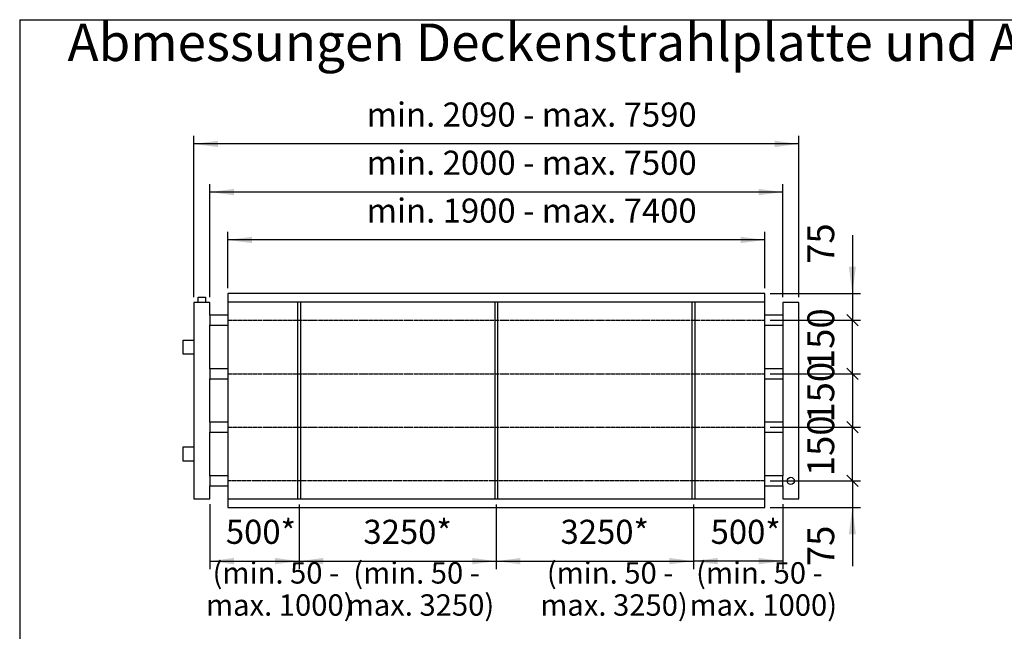
# Model space of a CAD drawing. Units: millimetres. Extents: x 16577 to 29104, y 12510 to 21454.
# Drawn here: x 16847 to 19605, y 19559 to 21273 of the extents above; entities that cross this region are included whole.
import ezdxf

# ---------------------------------------------------------------- set-up
doc = ezdxf.new("R2010")
doc.units = ezdxf.units.MM
doc.linetypes.add('DOT_CENTER', pattern=[14, 12, -1, 0, -1])
doc.layers.add('1', color=7, linetype='Continuous')
doc.styles.add('CONVERTER_11', font='ARIAL.TTF', dxfattribs={"width": 1.2})
doc.styles.add('CONVERTER_12', font='txt.shx', dxfattribs={"width": 0.9})
doc.styles.add('CONVERTER_30', font='ARIAL.TTF', dxfattribs={"width": 1.08})
doc.dimstyles.new('ME10_DIM_105', dxfattribs={"dimtxt": 67.5, "dimasz": 67.5, "dimexe": 22.5, "dimexo": 15, "dimgap": 27, "dimtad": 1, "dimdec": 0, "dimdsep": 46, "dimtxsty": 'CONVERTER_12', "dimsah": 1, "dimcen": 0.09, "dimclrd": 6, "dimclre": 6, "dimclrt": 3, "dimadec": 0, "dimazin": 0, "dimtfac": 1, "dimtdec": 4, "dimtix": 1, "dimtmove": 0, "dimatfit": 3, "dimfxl": 1, "dimtolj": 1, "dimtzin": 0, "dimarcsym": 0})
doc.dimstyles.new('ME10_DIM_106', dxfattribs={"dimtxt": 67.5, "dimasz": 67.5, "dimexe": 22.5, "dimexo": 15, "dimgap": 27, "dimtad": 1, "dimdec": 0, "dimdsep": 46, "dimtxsty": 'CONVERTER_12', "dimsah": 1, "dimcen": 0.09, "dimclrd": 6, "dimclre": 6, "dimclrt": 3, "dimadec": 0, "dimazin": 0, "dimtfac": 1, "dimtdec": 4, "dimtix": 1, "dimtmove": 0, "dimatfit": 3, "dimfxl": 1, "dimtolj": 1, "dimtzin": 0, "dimarcsym": 0})
doc.dimstyles.new('ME10_DIM_107', dxfattribs={"dimtxt": 67.5, "dimasz": 67.5, "dimexe": 22.5, "dimexo": 15, "dimgap": 27, "dimtad": 1, "dimdec": 0, "dimdsep": 46, "dimtxsty": 'CONVERTER_12', "dimsah": 1, "dimcen": 0.09, "dimclrd": 6, "dimclre": 6, "dimclrt": 3, "dimadec": 0, "dimazin": 0, "dimtfac": 1, "dimtdec": 4, "dimtix": 1, "dimtmove": 0, "dimatfit": 3, "dimfxl": 1, "dimtolj": 1, "dimtzin": 0, "dimarcsym": 0})
doc.dimstyles.new('ME10_DIM_127', dxfattribs={"dimtxt": 67.5, "dimasz": 67.5, "dimexe": 22.5, "dimexo": 15, "dimgap": 27, "dimtad": 1, "dimdec": 0, "dimdsep": 46, "dimtxsty": 'CONVERTER_12', "dimsah": 1, "dimcen": 0.09, "dimclrd": 6, "dimclre": 6, "dimclrt": 3, "dimadec": 0, "dimazin": 0, "dimtfac": 1, "dimtdec": 4, "dimtix": 1, "dimtmove": 0, "dimatfit": 3, "dimfxl": 1, "dimtolj": 1, "dimtzin": 0, "dimarcsym": 0})
doc.dimstyles.new('ME10_DIM_128', dxfattribs={"dimtxt": 67.5, "dimasz": 67.5, "dimexe": 22.5, "dimexo": 15, "dimgap": 27, "dimtad": 1, "dimdec": 0, "dimdsep": 46, "dimtxsty": 'CONVERTER_12', "dimsah": 1, "dimcen": 0.09, "dimclrd": 6, "dimclre": 6, "dimclrt": 3, "dimadec": 0, "dimazin": 0, "dimtfac": 1, "dimtdec": 4, "dimtix": 1, "dimtmove": 0, "dimatfit": 3, "dimfxl": 1, "dimtolj": 1, "dimtzin": 0, "dimarcsym": 0})
doc.dimstyles.new('ME10_DIM_129', dxfattribs={"dimtxt": 67.5, "dimasz": 67.5, "dimexe": 22.5, "dimexo": 15, "dimgap": 27, "dimtad": 1, "dimdec": 0, "dimdsep": 46, "dimtxsty": 'CONVERTER_12', "dimsah": 1, "dimcen": 0.09, "dimclrd": 6, "dimclre": 6, "dimclrt": 3, "dimadec": 0, "dimazin": 0, "dimtfac": 1, "dimtdec": 4, "dimtix": 1, "dimtmove": 0, "dimatfit": 3, "dimfxl": 1, "dimtolj": 1, "dimtzin": 0, "dimarcsym": 0})
doc.dimstyles.new('ME10_DIM_149', dxfattribs={"dimtxt": 67.5, "dimasz": 67.5, "dimexe": 22.5, "dimexo": 15, "dimgap": 27, "dimtad": 1, "dimdec": 0, "dimdsep": 46, "dimtxsty": 'CONVERTER_12', "dimsah": 1, "dimcen": 0.09, "dimclrd": 6, "dimclre": 6, "dimclrt": 3, "dimadec": 0, "dimazin": 0, "dimtfac": 1, "dimtdec": 4, "dimtix": 1, "dimtmove": 0, "dimatfit": 3, "dimfxl": 1, "dimtolj": 1, "dimtzin": 0, "dimarcsym": 0})
doc.dimstyles.new('ME10_DIM_82', dxfattribs={"dimtxt": 75, "dimasz": 45, "dimexe": 22.5, "dimexo": 15, "dimgap": 27, "dimtad": 1, "dimdec": 0, "dimdsep": 46, "dimtxsty": 'CONVERTER_12', "dimblk1": 'OBLIQUE', "dimblk2": 'OBLIQUE', "dimsah": 1, "dimcen": 0.09, "dimclrd": 6, "dimclre": 6, "dimclrt": 3, "dimadec": 0, "dimazin": 0, "dimtfac": 1, "dimtdec": 4, "dimtix": 1, "dimtmove": 0, "dimatfit": 3, "dimfxl": 1, "dimtolj": 1, "dimtzin": 0, "dimarcsym": 0})
doc.dimstyles.new('ME10_DIM_83', dxfattribs={"dimtxt": 75, "dimasz": 45, "dimexe": 22.5, "dimexo": 15, "dimgap": 27, "dimtad": 1, "dimdec": 0, "dimdsep": 46, "dimtxsty": 'CONVERTER_12', "dimblk1": 'OBLIQUE', "dimblk2": 'OBLIQUE', "dimsah": 1, "dimcen": 0.09, "dimclrd": 6, "dimclre": 6, "dimclrt": 3, "dimadec": 0, "dimazin": 0, "dimtfac": 1, "dimtdec": 4, "dimtix": 1, "dimtmove": 0, "dimatfit": 3, "dimfxl": 1, "dimtolj": 1, "dimtzin": 0, "dimarcsym": 0})
doc.dimstyles.new('ME10_DIM_84', dxfattribs={"dimtxt": 75, "dimasz": 45, "dimexe": 22.5, "dimexo": 15, "dimgap": 27, "dimtad": 1, "dimdec": 0, "dimdsep": 46, "dimtxsty": 'CONVERTER_12', "dimblk1": 'OBLIQUE', "dimblk2": 'OBLIQUE', "dimsah": 1, "dimcen": 0.09, "dimclrd": 6, "dimclre": 6, "dimclrt": 3, "dimadec": 0, "dimazin": 0, "dimtfac": 1, "dimtdec": 4, "dimtix": 1, "dimtmove": 0, "dimatfit": 3, "dimfxl": 1, "dimtolj": 1, "dimtzin": 0, "dimarcsym": 0})
doc.dimstyles.new('ME10_DIM_85', dxfattribs={"dimtxt": 75, "dimasz": 75, "dimexe": 22.5, "dimexo": 15, "dimgap": 27, "dimtad": 1, "dimdec": 0, "dimdsep": 46, "dimtxsty": 'CONVERTER_12', "dimblk1": 'NONE', "dimsah": 1, "dimcen": 0.09, "dimclrd": 6, "dimclre": 6, "dimclrt": 3, "dimadec": 0, "dimazin": 0, "dimtfac": 1, "dimtdec": 4, "dimtix": 1, "dimtmove": 0, "dimatfit": 3, "dimfxl": 1, "dimtolj": 1, "dimtzin": 0, "dimarcsym": 0})
doc.dimstyles.new('ME10_DIM_86', dxfattribs={"dimtxt": 75, "dimasz": 45, "dimexe": 22.5, "dimexo": 15, "dimgap": 27, "dimtad": 1, "dimdec": 0, "dimdsep": 46, "dimtxsty": 'CONVERTER_12', "dimblk2": 'OBLIQUE', "dimsah": 1, "dimcen": 0.09, "dimclrd": 6, "dimclre": 6, "dimclrt": 3, "dimadec": 0, "dimazin": 0, "dimtfac": 1, "dimtdec": 4, "dimtix": 1, "dimtmove": 0, "dimatfit": 3, "dimfxl": 1, "dimtolj": 1, "dimtzin": 0, "dimarcsym": 0})

# ---------------------------------------------------------------- blocks, each defined once
blk = doc.blocks.new('_tb_frame_A3QV', base_point=(561.578, 423.094))
at = {"layer": '1', "color": 7, "linetype": 'Continuous'}
for q in [(561.578, 423.094), (956.578, 709.094)]:
    blk.add_line((561.578, 709.094), q, dxfattribs=at)
blk = doc.blocks.new('*D465')
at = {"layer": '1', "color": 6}
for p, q in [((19194.9, 20265.1), (19163.1, 20296.9)), ((19163.1, 20146.9), (19194.9, 20115.1))]:
    blk.add_line(p, q, dxfattribs=at)
at = {"layer": '1', "color": 6, "linetype": 'Continuous'}
for p, q in [((18949, 20281), (19201.5, 20281)), ((19179, 20281), (19179, 20131)), ((18949, 20131), (19201.5, 20131))]:
    blk.add_line(p, q, dxfattribs=at)
at = {"layer": '1', "color": 3, "insert": (19151.6, 20144), "char_height": 75, "attachment_point": 7, "rotation": 90, "line_spacing_factor": 0.454545, "style": 'CONVERTER_12'}
blk.add_mtext('150', dxfattribs=at)
blk = doc.blocks.new('_OBLIQUE')
at = {"color": 0, "linetype": 'ByBlock', "lineweight": -2}
blk.add_line((-0.5, -0.5), (0.5, 0.5), dxfattribs=at)
blk = doc.blocks.new('*D466')
at = {"layer": '1', "color": 6, "linetype": 'Continuous'}
for p, q in [((18949, 20131), (19201.5, 20131)), ((19179, 19981), (19179, 20131)), ((18949, 19981), (19201.5, 19981))]:
    blk.add_line(p, q, dxfattribs=at)
at = {"layer": '1', "color": 6}
for p, q in [((19194.9, 20115.1), (19163.1, 20146.9)), ((19163.1, 19996.9), (19194.9, 19965.1))]:
    blk.add_line(p, q, dxfattribs=at)
at = {"layer": '1', "color": 3, "insert": (19151.6, 19994), "char_height": 75, "attachment_point": 7, "rotation": 90, "line_spacing_factor": 0.454545, "style": 'CONVERTER_12'}
blk.add_mtext('150', dxfattribs=at)
blk = doc.blocks.new('*D467')
at = {"layer": '1', "color": 6, "linetype": 'Continuous'}
for p, q in [((18949, 20431), (19201.5, 20431)), ((19179, 20281), (19179, 20431)), ((18949, 20281), (19201.5, 20281))]:
    blk.add_line(p, q, dxfattribs=at)
at = {"layer": '1', "color": 6}
for p, q in [((19194.9, 20415.1), (19163.1, 20446.9)), ((19163.1, 20296.9), (19194.9, 20265.1))]:
    blk.add_line(p, q, dxfattribs=at)
at = {"layer": '1', "color": 3, "insert": (19151.6, 20294), "char_height": 75, "attachment_point": 7, "rotation": 90, "line_spacing_factor": 0.454545, "style": 'CONVERTER_12'}
blk.add_mtext('150', dxfattribs=at)
blk = doc.blocks.new('*D468')
at = {"layer": '1', "color": 6, "linetype": 'Continuous'}
for p, q in [((19179, 20669), (19179, 20506)), ((18949, 20506), (19201.5, 20506)), ((19179, 20506), (19179, 20431)), ((18949, 20431), (19201.5, 20431))]:
    blk.add_line(p, q, dxfattribs=at)
at = {"layer": '1', "color": 6}
blk.add_solid([(19169.1, 20581), (19188.9, 20581), (19179, 20506)], dxfattribs=at)
at = {"layer": '1', "color": 3, "insert": (19151.6, 20588.8), "char_height": 75, "attachment_point": 7, "rotation": 90, "line_spacing_factor": 0.454545, "style": 'CONVERTER_12'}
blk.add_mtext('75', dxfattribs=at)
blk = doc.blocks.new('_NONE')
blk = doc.blocks.new('*D469')
at = {"layer": '1', "color": 6}
blk.add_line((19163.1, 19996.9), (19194.9, 19965.1), dxfattribs=at)
at = {"layer": '1', "color": 6, "linetype": 'Continuous'}
for p, q in [((18949, 19981), (19201.5, 19981)), ((19179, 19981), (19179, 19906)), ((18949, 19906), (19201.5, 19906)), ((19179, 19906), (19179, 19742))]:
    blk.add_line(p, q, dxfattribs=at)
at = {"layer": '1', "color": 6}
blk.add_solid([(19188.9, 19831), (19169.1, 19831), (19179, 19906)], dxfattribs=at)
at = {"layer": '1', "color": 3, "insert": (19151.6, 19742), "char_height": 75, "attachment_point": 7, "rotation": 90, "line_spacing_factor": 0.454545, "style": 'CONVERTER_12'}
blk.add_mtext('75', dxfattribs=at)
blk = doc.blocks.new('*D488')
at = {"layer": '1', "color": 6, "linetype": 'Continuous'}
for p, q in [((17380, 20496), (17380, 20812.5)), ((18984, 20790), (17380, 20790)), ((18984, 20496), (18984, 20812.5))]:
    blk.add_line(p, q, dxfattribs=at)
at = {"layer": '1', "color": 6}
for points in [[(17447.5, 20798.9), (17447.5, 20781.1), (17380, 20790)], [(18916.5, 20781.1), (18916.5, 20798.9), (18984, 20790)]]:
    blk.add_solid(points, dxfattribs=at)
at = {"layer": '1', "color": 3, "insert": (17818.7, 20817.4), "char_height": 67.5, "attachment_point": 7, "rotation": 0.0001, "line_spacing_factor": 0.454545, "style": 'CONVERTER_12'}
blk.add_mtext('min. 2000 - max. 7500', dxfattribs=at)
blk = doc.blocks.new('*D489')
at = {"layer": '1', "color": 6, "linetype": 'Continuous'}
for p, q in [((17430, 20521), (17430, 20678.4)), ((18934, 20655.9), (17430, 20655.9)), ((18934, 20521), (18934, 20678.4))]:
    blk.add_line(p, q, dxfattribs=at)
at = {"layer": '1', "color": 6}
for points in [[(17497.5, 20664.8), (17497.5, 20647), (17430, 20655.9)], [(18866.5, 20647), (18866.5, 20664.8), (18934, 20655.9)]]:
    blk.add_solid(points, dxfattribs=at)
at = {"layer": '1', "color": 3, "insert": (17818.7, 20683.3), "char_height": 67.5, "attachment_point": 7, "rotation": 0.0001, "line_spacing_factor": 0.454545, "style": 'CONVERTER_12'}
blk.add_mtext('min. 1900 - max. 7400', dxfattribs=at)
blk = doc.blocks.new('*D490')
at = {"layer": '1', "color": 6, "linetype": 'Continuous'}
for p, q in [((17335, 20496), (17335, 20947.5)), ((19029, 20496), (19029, 20947.5)), ((19029, 20925), (17335, 20925))]:
    blk.add_line(p, q, dxfattribs=at)
at = {"layer": '1', "color": 6}
for points in [[(17402.5, 20933.9), (17402.5, 20916.1), (17335, 20925)], [(18961.5, 20916.1), (18961.5, 20933.9), (19029, 20925)]]:
    blk.add_solid(points, dxfattribs=at)
at = {"layer": '1', "color": 3, "insert": (17818.7, 20952.4), "char_height": 67.5, "attachment_point": 7, "rotation": 0.0001, "line_spacing_factor": 0.454545, "style": 'CONVERTER_12'}
blk.add_mtext('min. 2090 - max. 7590', dxfattribs=at)
blk = doc.blocks.new('*D510')
at = {"layer": '1', "color": 6, "linetype": 'Continuous'}
for p, q in [((17380, 19916), (17380, 19733.6)), ((17630, 19915), (17630, 19733.6)), ((17380, 19756.1), (17630, 19756.1))]:
    blk.add_line(p, q, dxfattribs=at)
at = {"layer": '1', "color": 6}
for points in [[(17447.5, 19765), (17447.5, 19747.2), (17380, 19756.1)], [(17562.5, 19747.2), (17562.5, 19765), (17630, 19756.1)]]:
    blk.add_solid(points, dxfattribs=at)
at = {"layer": '1', "color": 3, "insert": (17424.6, 19783.4), "char_height": 67.5, "attachment_point": 7, "rotation": 0.0001, "line_spacing_factor": 0.454545, "style": 'CONVERTER_12'}
blk.add_mtext('500*', dxfattribs=at)
blk = doc.blocks.new('*D511')
at = {"layer": '1', "color": 6, "linetype": 'Continuous'}
for p, q in [((18734, 19915), (18734, 19733.6)), ((18984, 19916), (18984, 19733.6)), ((18984, 19756.1), (18734, 19756.1))]:
    blk.add_line(p, q, dxfattribs=at)
at = {"layer": '1', "color": 6}
for points in [[(18801.5, 19765), (18801.5, 19747.2), (18734, 19756.1)], [(18916.5, 19747.2), (18916.5, 19765), (18984, 19756.1)]]:
    blk.add_solid(points, dxfattribs=at)
at = {"layer": '1', "color": 3, "insert": (18782.1, 19783.4), "char_height": 67.5, "attachment_point": 7, "rotation": 0.0001, "line_spacing_factor": 0.454545, "style": 'CONVERTER_12'}
blk.add_mtext('500*', dxfattribs=at)
blk = doc.blocks.new('*D512')
at = {"layer": '1', "color": 6, "linetype": 'Continuous'}
for p, q in [((17630, 19915), (17630, 19733.6)), ((18182, 19915), (18182, 19733.6)), ((17630, 19756.1), (18182, 19756.1))]:
    blk.add_line(p, q, dxfattribs=at)
at = {"layer": '1', "color": 6}
for points in [[(17697.5, 19765), (17697.5, 19747.2), (17630, 19756.1)], [(18114.5, 19747.2), (18114.5, 19765), (18182, 19756.1)]]:
    blk.add_solid(points, dxfattribs=at)
at = {"layer": '1', "color": 3, "insert": (17809.8, 19783.4), "char_height": 67.5, "attachment_point": 7, "rotation": 0.0001, "line_spacing_factor": 0.454545, "style": 'CONVERTER_12'}
blk.add_mtext('3250*', dxfattribs=at)
blk = doc.blocks.new('*D532')
at = {"layer": '1', "color": 6, "linetype": 'Continuous'}
for p, q in [((18182, 19915), (18182, 19733.6)), ((18734, 19915), (18734, 19733.6)), ((18182, 19756.1), (18734, 19756.1))]:
    blk.add_line(p, q, dxfattribs=at)
at = {"layer": '1', "color": 6}
for points in [[(18249.5, 19765), (18249.5, 19747.2), (18182, 19756.1)], [(18666.5, 19747.2), (18666.5, 19765), (18734, 19756.1)]]:
    blk.add_solid(points, dxfattribs=at)
at = {"layer": '1', "color": 3, "insert": (18361.8, 19783.4), "char_height": 67.5, "attachment_point": 7, "rotation": 0.0001, "line_spacing_factor": 0.454545, "style": 'CONVERTER_12'}
blk.add_mtext('3250*', dxfattribs=at)

msp = doc.modelspace()

# ---------------------------------------------------------------- linework, layer by layer
at = {"layer": '1', "color": 6, "linetype": 'Continuous'}
for p, q in [((17347.5, 20496), (17357.5, 20496)), ((17347.5, 20481), (17347.5, 20496)), ((17357.5, 20496), (17367.4, 20496)), ((17367.4, 20496), (17367.4, 20481)), ((17367.4, 20481), (17347.5, 20481)), ((17305.1, 20355.5), (17305.1, 20375.5)), ((17305.1, 20375.5), (17335, 20375.5)), ((17305.1, 20335.6), (17305.1, 20355.5)), ((17335, 20375.5), (17335, 20335.6)), ((17335, 20335.6), (17305.1, 20335.6)), ((17305.1, 20056.5), (17305.1, 20076.4)), ((17305.1, 20076.4), (17335, 20076.4)), ((17335, 20076.4), (17335, 20036.6)), ((17305.1, 20036.6), (17305.1, 20056.5)), ((17335, 20036.6), (17305.1, 20036.6))]:
    msp.add_line(p, q, dxfattribs=at)
at = {"layer": '1', "color": 3, "linetype": 'Continuous'}
for p, q in [((17430, 20506), (17430, 20145)), ((18934, 20506), (17430, 20506)), ((18934, 20267.1), (18934, 20506)), ((17335, 20481), (17335, 19931)), ((17380, 20481), (17335, 20481)), ((17380, 20445), (17380, 20481)), ((19029, 20481), (18984, 20481)), ((18984, 20481), (18984, 20445)), ((19029, 19931), (19029, 20481)), ((17380, 20445), (17380, 20417.1)), ((17430, 20445), (17380, 20445)), ((18984, 20445), (18934, 20445)), ((18984, 20445), (18984, 20417.1)), ((17380, 20295), (17380, 20417.1)), ((17380, 20417.1), (17430, 20417.1)), ((18934, 20417.1), (18984, 20417.1)), ((18984, 20417.1), (18984, 20295)), ((17380, 20295), (17380, 20267.1)), ((17430, 20295), (17380, 20295)), ((18984, 20295), (18934, 20295)), ((18984, 20295), (18984, 20267.1)), ((17380, 20145), (17380, 20267.1)), ((17380, 20267.1), (17430, 20267.1)), ((18934, 19906), (18934, 20267.1)), ((18934, 20267.1), (18984, 20267.1)), ((18984, 20267.1), (18984, 20145)), ((17380, 20145), (17380, 20117.1)), ((17430, 20145), (17380, 20145)), ((17430, 20145), (17430, 19906)), ((18984, 20145), (18934, 20145)), ((18984, 20145), (18984, 20117.1)), ((17380, 19995), (17380, 20117.1)), ((17380, 20117.1), (17430, 20117.1)), ((18934, 20117.1), (18984, 20117.1)), ((18984, 20117.1), (18984, 19995)), ((17380, 19995), (17380, 19967.1)), ((17430, 19995), (17380, 19995)), ((18984, 19995), (18934, 19995)), ((18984, 19967.1), (18984, 19995)), ((17380, 19967.1), (17430, 19967.1)), ((17380, 19931), (17380, 19967.1)), ((18934, 19967.1), (18984, 19967.1)), ((18984, 19967.1), (18984, 19931)), ((17335, 19931), (17380, 19931)), ((18984, 19931), (19029, 19931)), ((17430, 19906), (18934, 19906))]:
    msp.add_line(p, q, dxfattribs=at)
at = {"layer": '1', "color": 2, "linetype": 'Continuous'}
for p, q in [((17630, 20482), (17430, 20482)), ((17626.5, 19930), (17626.5, 20482)), ((18182, 20482), (17630, 20482)), ((17633.5, 20482), (17633.5, 19930)), ((18178.5, 19930), (18178.5, 20482)), ((18734, 20482), (18182, 20482)), ((18185.5, 20482), (18185.5, 19930)), ((18730.5, 19930), (18730.5, 20482)), ((18934, 20482), (18734, 20482)), ((18737.5, 20482), (18737.5, 19930)), ((17630, 19930), (17430, 19930)), ((18182, 19930), (17630, 19930)), ((18734, 19930), (18182, 19930)), ((18934, 19930), (18734, 19930))]:
    msp.add_line(p, q, dxfattribs=at)
at = {"layer": '1', "color": 6, "linetype": 'DOT_CENTER'}
for p, q in [((17430, 20431), (18934, 20431)), ((17430, 20281), (18934, 20281)), ((17430, 20131), (18934, 20131)), ((18934, 19981), (17430, 19981))]:
    msp.add_line(p, q, dxfattribs=at)
at = {"layer": '1', "color": 6, "linetype": 'Continuous'}
msp.add_circle((19006.5, 19981), 9.97, dxfattribs=at)

# ---------------------------------------------------------------- block references
at = {"xscale": 30, "yscale": 30, "zscale": 30}
msp.add_blockref('_tb_frame_A3QV', (16847.3, 12692.8), dxfattribs=at)

# ---------------------------------------------------------------- texts
at = {"layer": '1', "color": 3, "attachment_point": 7, "line_spacing_factor": 0.90036}
for s, insert, char_height, style in [('Abmessungen Deckenstrahlplatte und Aufhängepunkte [mm]   /   Dimensions radiant ceiling panels and suspension points [mm]', (16981.3, 21124.3), 105, 'CONVERTER_11'), (' (min. 50 - \\Pmax. 1000)', (17369.1, 19584.4), 60, 'CONVERTER_30'), (' (min. 50 - \\Pmax. 3250)', (17763.1, 19584.4), 60, 'CONVERTER_30'), (' (min. 50 - \\Pmax. 3250)', (18305.1, 19584.4), 60, 'CONVERTER_30'), (' (min. 50 - \\Pmax. 1000)', (18723.1, 19584.4), 60, 'CONVERTER_30')]:
    msp.add_mtext(s, dxfattribs=dict(at, insert=insert, char_height=char_height, style=style))

# ---------------------------------------------------------------- dimensions: what is measured, and where the dimension line sits
at = {"layer": '1'}
for base, p1, p2, text, dimstyle, picture, middle in [((19029, 20925), (17335, 20481), (19029, 20481), 'min. 2090 - max. 7590', 'ME10_DIM_107', '*D490', (18182, 20986)), ((18984, 20790), (17380, 20481), (18984, 20481), 'min. 2000 - max. 7500', 'ME10_DIM_105', '*D488', (18182, 20851)), ((18934, 20655.9), (17430, 20506), (18934, 20506), 'min. 1900 - max. 7400', 'ME10_DIM_106', '*D489', (18182, 20716.9)), ((17380, 19756.1), (17630, 19930), (17380, 19931), '500*', 'ME10_DIM_127', '*D510', (17503.2, 19809.4)), ((17630, 19756.1), (18182, 19930), (17630, 19930), '3250*', 'ME10_DIM_129', '*D512', (17909.5, 19809.4)), ((18182, 19756.1), (18734, 19930), (18182, 19930), '3250*', 'ME10_DIM_149', '*D532', (18461.5, 19809.4)), ((18984, 19756.1), (18734, 19930), (18984, 19931), '500*', 'ME10_DIM_128', '*D511', (18860.7, 19809.4))]:
    dim = msp.add_linear_dim(base=base, p1=p1, p2=p2, text=text, dimstyle=dimstyle, dxfattribs=at)
    dim.commit()
    dim.dimension.update_dxf_attribs({"geometry": picture, "text_midpoint": middle, "text_rotation": 0.0001})
for base, p1, p2, dimstyle, picture, middle in [((19179, 20506), (18934, 20431), (18934, 20506), 'ME10_DIM_85', '*D468', (19123.6, 20628.9)), ((19179, 20281), (18934, 20431), (18934, 20281), 'ME10_DIM_84', '*D467', (19123.4, 20356)), ((19179, 20281), (18934, 20131), (18934, 20281), 'ME10_DIM_82', '*D465', (19123.4, 20206)), ((19179, 19981), (18934, 20131), (18934, 19981), 'ME10_DIM_83', '*D466', (19123.4, 20056)), ((19179, 19981), (18934, 19906), (18934, 19981), 'ME10_DIM_86', '*D469', (19123.6, 19782))]:
    dim = msp.add_linear_dim(base=base, p1=p1, p2=p2, angle=90, dimstyle=dimstyle, dxfattribs=at)
    dim.commit()
    dim.dimension.update_dxf_attribs({"geometry": picture, "text_midpoint": middle, "text_rotation": 90})

doc.saveas('drawing.dxf')
